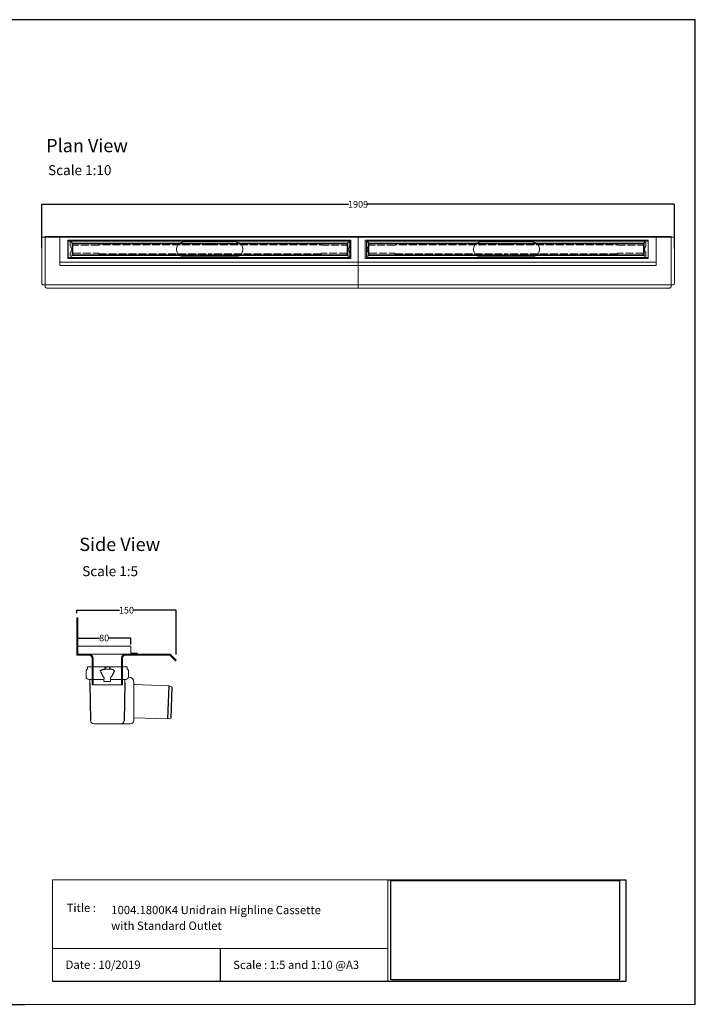
# Model space of a CAD drawing. Units: inches. Extents: x 5 to 2105, y 4 to 1489.
# Drawn here: x 1086 to 2105, y 4 to 1489 of the extents above; entities that cross this region are included whole.
import ezdxf

# ---------------------------------------------------------------- set-up
doc = ezdxf.new("R2010")
doc.units = ezdxf.units.IN
doc.header["$MEASUREMENT"] = 0
doc.linetypes.add('Dashed', pattern=[15, 12, -3])
for name, color, linetype, lineweight in [('A52-A--', 33, 'Continuous', 25), ('A52-S--', 144, 'Continuous', 9), ('A52-S-H', 144, 'Dashed', 9)]:
    doc.layers.add(name, color=color, linetype=linetype, lineweight=lineweight)
doc.layers.add('PDF_0', color=7, linetype='Continuous')
doc.layers.add('PDF_Text', color=7, linetype='Continuous')
doc.styles.add('PDF Calibri', font='calibri.ttf')
doc.styles.get("Standard").update_dxf_attribs({"font": 'arial.ttf'})
doc.dimstyles.get("Standard").update_dxf_attribs({"dimtxt": 10, "dimasz": 0.18, "dimexe": 0.18, "dimexo": 0.0625, "dimgap": 0.09, "dimtad": 0, "dimtih": 1, "dimtoh": 1, "dimdec": 0, "dimzin": 0, "dimdsep": 46, "dimtxsty": 'Standard', "dimcen": 0.09, "dimadec": 0, "dimazin": 0, "dimtfac": 1, "dimtdec": 0, "dimtofl": 0, "dimtmove": 0, "dimatfit": 3, "dimfxl": 1, "dimtolj": 1, "dimtzin": 0, "dimarcsym": 0})
picture_1 = doc.add_image_def('image1.jpg', size_in_pixel=(1658, 722))

# ---------------------------------------------------------------- blocks, each defined once
blk = doc.blocks.new('1004.0300 Side')
at = {"layer": 'A52-S--', "linetype": 'Continuous', "lineweight": 0, "extrusion": (-1, -1.83697e-16, 0)}
for p, q in [((978.3, 627.4), (978.3, 682.4)), ((978.3, 682.4), (979.8, 682.4)), ((979.8, 627.4), (979.8, 682.4)), ((979.8, 627.4), (979.8, 682.4)), ((979.8, 627.4), (979.8, 627.4)), ((979.8, 627.4), (979.8, 627.4)), ((979.8, 627.4), (979.8, 627.4)), ((979.8, 627.4), (979.8, 627.4)), ((997, 627.4), (979.8, 627.4)), ((997, 625.9), (979.8, 625.9)), ((1118.8, 627.4), (1052, 627.4)), ((1118.8, 625.9), (1052, 625.9)), ((1118.8, 625.9), (1123.9, 620.8)), ((1119.8, 627), (1124.9, 621.9)), ((1001.5, 618.8), (1001.5, 621.4)), ((1001.5, 618.8), (1001.5, 610.6)), ((1001.5, 617.3), (1001.5, 609.1)), ((1047.5, 621.4), (1047.5, 618.8)), ((1047.5, 618.8), (1047.5, 610.6)), ((1047.5, 617.3), (1047.5, 609.1)), ((1123.9, 620.8), (1127.4, 617.3)), ((1128.4, 618.4), (1124.9, 621.9)), ((1127.4, 617.3), (1128.4, 618.4)), ((1001.5, 600.7), (1001.5, 581.4)), ((1047.5, 600.7), (1047.5, 581.4)), ((1001.5, 581.4), (1047.5, 581.4))]:
    blk.add_line(p, q, dxfattribs=at)
at = {"layer": 'A52-S--'}
for points in [[(1052, 627.4), (997, 627.4)], [(1003, 621.4), (1003, 581.4)], [(1046, 621.4), (1046, 581.4)]]:
    blk.add_lwpolyline(points, dxfattribs=at)
at = {"layer": 'A52-S--', "linetype": 'Continuous', "lineweight": 0}
blk.add_arc((1118.8, 625.9), 1.5, 45, 90, dxfattribs=at)
for points, knots in [([(978.3, 627.4), (978.3, 627.2), (978.3, 627), (978.5, 626.7), (978.6, 626.5), (978.8, 626.2), (979, 626.1), (979.4, 626), (979.6, 625.9), (979.8, 625.9)], [0, 0, 0, 0, 0.25, 0.25, 0.5, 0.5, 0.75, 0.75, 1, 1, 1, 1]), ([(997, 627.4), (997.6, 627.4), (998.2, 627.3), (999.3, 627), (999.9, 626.7), (1000.7, 626.2), (1001.1, 625.9), (1001.5, 625.4), (1001.7, 625.2), (1001.8, 625.1)], [0, 0, 0, 0, 0.1995864, 0.1995864, 0.3991729, 0.3991729, 0.5351949, 0.5351949, 0.5964439, 0.5964439, 0.5964439, 0.5964439]), ([(1047.2, 625.1), (1047.4, 625.2), (1047.5, 625.4), (1048, 625.9), (1048.3, 626.2), (1049.2, 626.7), (1049.7, 627), (1050.9, 627.3), (1051.5, 627.4), (1052, 627.4)], [1.6781093, 1.6781093, 1.6781093, 1.6781093, 1.7393584, 1.7393584, 1.8753804, 1.8753804, 2.0749668, 2.0749668, 2.2745533, 2.2745533, 2.2745533, 2.2745533]), ([(1001.5, 609.1), (1001.5, 609.1), (1001.5, 609), (1001.5, 608.7), (1001.5, 608.5), (1001.5, 608), (1001.5, 607.7), (1001.5, 607), (1001.5, 606.6), (1001.5, 605.4), (1001.5, 604.6), (1001.5, 602.7), (1001.5, 601.7), (1001.5, 600.7)], [0.00000004, 0.00000004, 0.00000004, 0.00000004, 0.0028156, 0.0028156, 0.00563121, 0.00563121, 0.00844681, 0.00844681, 0.01126241, 0.01126241, 0.01689362, 0.01689362, 0.02252483, 0.02252483, 0.02252483, 0.02252483]), ([(1047.5, 600.7), (1047.5, 601), (1047.5, 601.2), (1047.5, 601.7), (1047.5, 602), (1047.5, 602.7), (1047.5, 603.2), (1047.5, 604.6), (1047.5, 605.4), (1047.5, 606.6), (1047.5, 607), (1047.5, 607.7), (1047.5, 608), (1047.5, 608.5), (1047.5, 608.7), (1047.5, 609), (1047.5, 609.1), (1047.5, 609.1)], [-0.00003034, -0.00003034, -0.00003034, -0.00003034, 0.00137343, 0.00137343, 0.00277719, 0.00277719, 0.00558472, 0.00558472, 0.01119978, 0.01119978, 0.01400731, 0.01400731, 0.01681484, 0.01681484, 0.01962237, 0.01962237, 0.02242986, 0.02242986, 0.02242986, 0.02242986])]:
    blk.add_open_spline(points, degree=3, knots=knots, dxfattribs=at)
at = {"layer": 'A52-S--', "linetype": 'Continuous'}
for points, knots in [([(997, 625.9), (997.5, 625.9), (998, 625.8), (998.9, 625.5), (999.3, 625.3), (1000, 624.8), (1000.3, 624.5), (1000.6, 624.2)], [0, 0, 0, 0, 0.2368173, 0.2368173, 0.4209262, 0.4209262, 0.5964439, 0.5964439, 0.5964439, 0.5964439]), ([(1000.6, 624.2), (1000.8, 623.9), (1001, 623.6), (1001.2, 623.1), (1001.3, 622.8), (1001.5, 622.1), (1001.5, 621.7), (1001.5, 621.4)], [0.529039, 0.529039, 0.529039, 0.529039, 0.6509461, 0.6509461, 0.7728532, 0.7728532, 0.944306, 0.944306, 0.944306, 0.944306]), ([(1047.5, 621.4), (1047.5, 621.8), (1047.6, 622.3), (1047.9, 623.2), (1048.1, 623.7), (1048.4, 624.1), (1048.4, 624.1), (1048.4, 624.2)], [-0.944306, -0.944306, -0.944306, -0.944306, -0.7372812, -0.7372812, -0.5302563, -0.5302563, -0.529039, -0.529039, -0.529039, -0.529039]), ([(1048.4, 624.2), (1048.7, 624.5), (1049.1, 624.9), (1049.8, 625.4), (1050.2, 625.6), (1051, 625.8), (1051.4, 625.9), (1051.9, 625.9), (1051.9, 625.9), (1052, 625.9)], [1.6781093, 1.6781093, 1.6781093, 1.6781093, 1.8652535, 1.8652535, 2.0523978, 2.0523978, 2.239542, 2.239542, 2.2745533, 2.2745533, 2.2745533, 2.2745533])]:
    blk.add_open_spline(points, degree=3, knots=knots, dxfattribs=at)
at = {"layer": 'A52-S--', "lineweight": 0}
for points, knots in [([(1001, 625.9), (1001.1, 625.8), (1001.3, 625.7), (1001.5, 625.4), (1001.7, 625.2), (1001.8, 625.1)], [0.4814633, 0.4814633, 0.4814633, 0.4814633, 0.5351949, 0.5351949, 0.5964439, 0.5964439, 0.5964439, 0.5964439]), ([(1001.8, 625.1), (1001.8, 625), (1001.8, 625), (1002.1, 624.7), (1002.2, 624.4), (1002.6, 623.7), (1002.8, 623.2), (1003, 622.2), (1003, 621.8), (1003, 621.4)], [0.529039, 0.529039, 0.529039, 0.529039, 0.5381993, 0.5381993, 0.6340069, 0.6340069, 0.7946113, 0.7946113, 0.944306, 0.944306, 0.944306, 0.944306]), ([(1046, 621.4), (1046, 621.8), (1046.1, 622.2), (1046.3, 623.2), (1046.4, 623.7), (1046.8, 624.4), (1047, 624.7), (1047.2, 625), (1047.2, 625), (1047.2, 625.1)], [-0.944306, -0.944306, -0.944306, -0.944306, -0.7946113, -0.7946113, -0.6340069, -0.6340069, -0.5381993, -0.5381993, -0.529039, -0.529039, -0.529039, -0.529039]), ([(1047.2, 625.1), (1047.4, 625.2), (1047.5, 625.4), (1047.8, 625.7), (1047.9, 625.8), (1048.1, 625.9)], [1.6781093, 1.6781093, 1.6781093, 1.6781093, 1.7393584, 1.7393584, 1.79309, 1.79309, 1.79309, 1.79309])]:
    blk.add_open_spline(points, degree=3, knots=knots, dxfattribs=at)
blk = doc.blocks.new('Classline Frame Side')
at = {"layer": 'A52-S--', "color": 251, "true_color": 0x636466}
for p, q in [((1058.3, 749.4), (978.3, 749.4)), ((978.3, 749.4), (978.3, 737.4)), ((1058.3, 738.9), (1058.3, 749.4)), ((978.3, 737.4), (1068.3, 737.4)), ((1068.3, 738.9), (1058.3, 738.9)), ((1068.3, 737.4), (1068.3, 738.9))]:
    blk.add_line(p, q, dxfattribs=at)
blk = doc.blocks.new('1411.0050_Side')
at = {"layer": 'A52-A--', "linetype": 'Continuous', "lineweight": 15}
for p, q in [((29, 0), (-29, 0)), ((-32, -15), (-32, -6.9)), ((-29.9, -0.6), (-30, -3.4)), ((3.4, -3.4), (-3.4, -3.4)), ((29.9, -0.6), (30, -3.4)), ((32, -15), (32, -6.9)), ((-92.6, -28.6), (-97.6, -30)), ((-40.5, -26.6), (-92.6, -28.6)), ((-40, -81), (-40, -22.8)), ((-33, -15.8), (-31.9, -15.8)), ((-5, -19), (-28, -19)), ((-26.5, -24.5), (-26.5, -19)), ((-5, -22), (-5, -16.1)), ((5, -22), (-5, -22)), ((5, -22), (4.9, -16.1)), ((28, -19), (5, -19)), ((26.5, -24.5), (26.5, -19)), ((-95.9, -77.3), (-90.8, -78.4)), ((-90.8, -78.4), (-40.5, -76.9)), ((-33, -86), (-35, -86)), ((20.4, -86), (-33, -86))]:
    blk.add_line(p, q, dxfattribs=at)
at = {"layer": 'A52-A--', "ltscale": 0.2}
for p, q in [((-3.6, -0.6), (0, -0.3)), ((-3.6, -0.6), (-3.4, -3.4)), ((3.6, -0.6), (0, -0.3)), ((3.6, -0.6), (3.4, -3.4)), ((-92.6, -28.6), (-91, -78.4)), ((-26.5, -24.5), (-25.4, -81)), ((-6, -15), (-5, -16.1)), ((6, -15), (5, -16.1)), ((26.5, -24.5), (25.4, -81.1)), ((-97.6, -30), (-95.9, -77.3))]:
    blk.add_line(p, q, dxfattribs=at)
for points in [[(-10.3, -6.9, 0.021411), (-8.4, -11.1, 0.037619), (-6, -15)], [(10.3, -6.9, -0.021411), (8.4, -11.1, -0.037619), (6, -15)]]:
    blk.add_lwpolyline(points, format="xyb", dxfattribs=at)
for points in [[(-10.1, -5.5), (-8.9, -4.6), (-6.9, -3.9), (-5, -3.6), (-3.4, -3.4)], [(10.1, -5.5), (8.9, -4.6), (6.9, -3.9), (5, -3.6), (3.4, -3.4)]]:
    blk.add_lwpolyline(points, dxfattribs=at)
at = {"layer": 'A52-A--', "linetype": 'Continuous', "lineweight": 15, "flags": 128}
for points in [[(20.4, -86), (20.4, -86)], [(25.4, -81.1), (25.4, -81.1)]]:
    blk.add_lwpolyline(points, dxfattribs=at)
at = {"layer": 'A52-A--', "linetype": 'Continuous', "lineweight": 15}
for centre, radius, start, end in [((-29, -1), 1, 90, 157.9906), ((29, -1), 1, 22.0094, 90), ((-28, -6.9), 4, 159.5272, 180), ((-28, -6.9), 4, 120, 159.6582), ((28, -6.9), 4, 20.3418, 60), ((28, -6.9), 4, 0, 20.4728), ((-40.5, -26.1), 0.5, 272.1525, 0), ((-33, -22.8), 7, 90, 180), ((-28, -15), 4, 180, 270), ((28, -15), 4, 270, 0), ((-40.5, -77.4), 0.5, 0, 91.7841), ((-35, -81), 5, 180, 270), ((-20.4, -81), 5, 181.1262, 270), ((20.4, -81), 5, 270, 358.8738)]:
    blk.add_arc(centre, radius, start, end, dxfattribs=at)
at = {"layer": 'A52-A--', "ltscale": 0.2}
for centre, start, end in [((-9.1, -6.3), 139.5112, 203.2386), ((9.1, -6.3), 336.7614, 40.4888)]:
    blk.add_arc(centre, 1.33, start, end, dxfattribs=at)
blk = doc.blocks.new('*D14')
at = {"color": 0, "lineweight": -2, "transparency": 16777216}
for p, q in [((1173.2, 546.2), (1173.2, 556.2)), ((1173.4, 556), (1205.9, 556)), ((1253, 556), (1220.4, 556)), ((1253.2, 546), (1253.2, 556.2))]:
    blk.add_line(p, q, dxfattribs=at)
at = {"color": 0, "transparency": 16777216}
for points in [[(1173.4, 556.1), (1173.4, 556), (1173.2, 556)], [(1253, 556.1), (1253, 556), (1253.2, 556)]]:
    blk.add_solid(points, dxfattribs=at)
at = {"layer": 'Defpoints', "color": 0, "transparency": 16777216}
for p in [(1253.2, 556), (1173.2, 546.1), (1253.2, 545.9)]:
    blk.add_point(p, dxfattribs=at)
at = {"color": 0, "transparency": 16777216, "insert": (1213.2, 556), "char_height": 10, "attachment_point": 5}
blk.add_mtext('\\A1;80', dxfattribs=at)
blk = doc.blocks.new('*D15')
at = {"color": 0, "lineweight": -2, "transparency": 16777216}
for p, q in [((1171.7, 593.3), (1171.7, 598.1)), ((1171.9, 597.9), (1236.1, 597.9)), ((1321.7, 597.9), (1257.4, 597.9)), ((1321.9, 531), (1321.9, 598.1))]:
    blk.add_line(p, q, dxfattribs=at)
at = {"color": 0, "transparency": 16777216}
for points in [[(1171.9, 597.9), (1171.9, 597.9), (1171.7, 597.9)], [(1321.7, 597.9), (1321.7, 597.9), (1321.9, 597.9)]]:
    blk.add_solid(points, dxfattribs=at)
at = {"layer": 'Defpoints', "color": 0, "transparency": 16777216}
for p in [(1171.7, 597.9), (1171.7, 593.3), (1321.9, 531)]:
    blk.add_point(p, dxfattribs=at)
at = {"color": 0, "transparency": 16777216, "insert": (1246.8, 597.9), "char_height": 10, "attachment_point": 5}
blk.add_mtext('\\A1;150', dxfattribs=at)
blk = doc.blocks.new('*D52')
at = {"color": 0, "lineweight": -2, "transparency": 16777216}
for p, q in [((1119, 1144.6), (1119, 1210.3)), ((1119.2, 1210.1), (1581.7, 1210.1)), ((2073.3, 1210.1), (1610.8, 1210.1)), ((2073.5, 1143.7), (2073.5, 1210.3))]:
    blk.add_line(p, q, dxfattribs=at)
at = {"color": 0, "transparency": 16777216}
for points in [[(1119.2, 1210.2), (1119.2, 1210.1), (1119, 1210.1)], [(2073.3, 1210.2), (2073.3, 1210.1), (2073.5, 1210.1)]]:
    blk.add_solid(points, dxfattribs=at)
at = {"layer": 'Defpoints', "color": 0, "transparency": 16777216}
for p in [(2073.5, 1210.1), (1119, 1144.5), (2073.5, 1143.7)]:
    blk.add_point(p, dxfattribs=at)
at = {"color": 0, "transparency": 16777216, "insert": (1596.3, 1210.1), "char_height": 10, "attachment_point": 5}
blk.add_mtext('\\A1;1909', dxfattribs=at)

msp = doc.modelspace()

# ---------------------------------------------------------------- linework, layer by layer
for p, q in [((2105.1, 1488.5), (5.1, 1488.5)), ((2105.1, 3.5), (2105.1, 1488.5)), ((2105.1, 3.5), (2105.1, 1053.5)), ((2105.1, 3.5), (2105.1, 213.5)), ((2105.1, 3.5), (2105.1, 213.5)), ((1641.3, 191.5), (2000.5, 191.5)), ((2000.5, 191.5), (2000.5, 38.6)), ((1388.2, 87.8), (1388.2, 38.6)), ((1135.1, 38.6), (1641.3, 38.6)), ((1641.3, 38.6), (2000.5, 38.6)), ((620.1, 3.5), (1092.9, 3.5))]:
    msp.add_line(p, q)
at = {"layer": 'A52-S--', "color": 252, "true_color": 0x939598}
for p, q in [((1596.3, 1160.8), (1146.3, 1160.8)), ((1146.3, 1160.8), (1146.3, 1120.8)), ((2046.3, 1160.8), (1596.3, 1160.8)), ((1596.3, 1160.8), (1596.3, 1120.8)), ((1596.3, 1120.8), (1596.3, 1160.8)), ((2046.3, 1120.8), (2046.3, 1160.8)), ((1158.8, 1154.5), (1583.8, 1154.5)), ((1158.8, 1130), (1158.8, 1154.5)), ((1583.8, 1154.5), (1161.8, 1154.5)), ((1161.9, 1151.9), (1161.9, 1148.8)), ((1162.4, 1146.7), (1164.2, 1142.7)), ((1163.9, 1152.9), (1162.9, 1152.9)), ((1164.7, 1151.5), (1580.9, 1151.5)), ((1164.7, 1133), (1164.7, 1151.5)), ((1164.9, 1151.5), (1164.9, 1151.9)), ((1165.7, 1150.5), (1165.7, 1134)), ((1165.7, 1150.5), (1579.9, 1150.5)), ((1579.9, 1134), (1579.9, 1150.5)), ((1580.7, 1151.9), (1580.7, 1151.5)), ((1580.9, 1151.5), (1580.9, 1133)), ((1581.4, 1142.7), (1583.2, 1146.7)), ((1582.7, 1152.9), (1581.7, 1152.9)), ((1583.7, 1148.8), (1583.7, 1151.9)), ((1583.8, 1154.5), (1583.8, 1130)), ((2033.8, 1154.5), (1608.8, 1154.5)), ((1608.8, 1154.5), (1608.8, 1130)), ((1608.8, 1154.5), (2030.8, 1154.5)), ((1608.9, 1148.8), (1608.9, 1151.9)), ((1611.2, 1142.7), (1609.4, 1146.7)), ((1609.9, 1152.9), (1610.9, 1152.9)), ((1611.7, 1151.5), (1611.7, 1133)), ((2027.9, 1151.5), (1611.7, 1151.5)), ((1611.9, 1151.9), (1611.9, 1151.5)), ((1612.7, 1134), (1612.7, 1150.5)), ((2026.9, 1150.5), (1612.7, 1150.5)), ((2026.9, 1150.5), (2026.9, 1134)), ((2027.7, 1151.5), (2027.7, 1151.9)), ((2027.9, 1133), (2027.9, 1151.5)), ((2030.2, 1146.7), (2028.4, 1142.7)), ((2028.7, 1152.9), (2029.7, 1152.9)), ((2030.7, 1151.9), (2030.7, 1148.8)), ((2033.8, 1130), (2033.8, 1154.5)), ((1583.8, 1130), (1158.8, 1130)), ((1161.8, 1130), (1583.8, 1130)), ((1161.9, 1135.8), (1161.9, 1132.7)), ((1164.2, 1141.9), (1162.4, 1137.9)), ((1162.9, 1131.7), (1163.9, 1131.7)), ((1580.9, 1133), (1164.7, 1133)), ((1164.9, 1132.7), (1164.9, 1133)), ((1579.9, 1134), (1165.7, 1134)), ((1580.7, 1133), (1580.7, 1132.7)), ((1583.2, 1137.9), (1581.4, 1141.9)), ((1581.7, 1131.7), (1582.7, 1131.7)), ((1583.7, 1132.7), (1583.7, 1135.8)), ((1608.8, 1130), (2033.8, 1130)), ((2030.8, 1130), (1608.8, 1130)), ((1608.9, 1132.7), (1608.9, 1135.8)), ((1609.4, 1137.9), (1611.2, 1141.9)), ((1610.9, 1131.7), (1609.9, 1131.7)), ((1611.7, 1133), (2027.9, 1133)), ((1611.9, 1133), (1611.9, 1132.7)), ((1612.7, 1134), (2026.9, 1134)), ((2027.7, 1132.7), (2027.7, 1133)), ((2028.4, 1141.9), (2030.2, 1137.9)), ((2029.7, 1131.7), (2028.7, 1131.7)), ((2030.7, 1135.8), (2030.7, 1132.7)), ((1596.3, 1122.8), (1146.3, 1122.8)), ((1146.3, 1120.8), (1146.3, 1117.8)), ((1146.3, 1117.8), (1596.3, 1117.8)), ((2046.3, 1122.8), (1596.3, 1122.8)), ((1596.3, 1120.8), (1596.3, 1117.8)), ((1596.3, 1117.8), (1596.3, 1120.8)), ((1596.3, 1117.8), (2046.3, 1117.8)), ((2046.3, 1117.8), (2046.3, 1120.8))]:
    msp.add_line(p, q, dxfattribs=at)
at = {"layer": 'A52-S--'}
for p, q in [((1260.5, 1161.8), (1235.5, 1161.8)), ((1260.5, 1160.8), (1235.5, 1160.8)), ((1498.8, 1161.8), (1473.8, 1161.8)), ((1498.8, 1160.8), (1473.8, 1160.8)), ((1698.1, 1161.8), (1723.1, 1161.8)), ((1698.1, 1160.8), (1723.1, 1160.8)), ((1932, 1161.8), (1957, 1161.8)), ((1932, 1160.8), (1957, 1160.8)), ((1260.5, 1156.1), (1235.5, 1156.1)), ((1498.8, 1156.1), (1473.8, 1156.1)), ((1693.8, 1156.1), (1718.8, 1156.1)), ((1932.1, 1156.1), (1957.1, 1156.1)), ((1260.5, 1128.6), (1235.5, 1128.6)), ((1498.8, 1128.6), (1473.8, 1128.6)), ((1693.8, 1128.6), (1718.8, 1128.6)), ((1932.1, 1128.6), (1957.1, 1128.6)), ((1260.5, 1088.8), (1235.5, 1088.8)), ((1498.8, 1088.8), (1473.8, 1088.8)), ((1698.1, 1088.8), (1723.1, 1088.8)), ((1932, 1088.8), (1957, 1088.8)), ((1260.5, 1083.8), (1235.5, 1083.8)), ((1498.8, 1083.8), (1473.8, 1083.8)), ((1698.1, 1083.8), (1723.1, 1083.8)), ((1932, 1083.8), (1957, 1083.8))]:
    msp.add_line(p, q, dxfattribs=at)
for points in [[(1235.5, 1160.8), (1124, 1160.8), (1120.7, 1160.8), (1120, 1160.6), (1119.4, 1159.9), (1119.1, 1159.2), (1119, 1158.3)], [(1235.5, 1088.8), (1120.7, 1088.8), (1120, 1089), (1119.4, 1089.6), (1119.1, 1090.4), (1119, 1091.3), (1119, 1158.3)], [(1126.5, 1083.8), (1125.6, 1083.9), (1124.9, 1084.2), (1124.2, 1084.8), (1124, 1085.5), (1124, 1161.8), (1235.5, 1161.8)], [(1260.5, 1161.8), (1372, 1161.8), (1473.8, 1161.8)], [(1473.8, 1160.8), (1372, 1160.8), (1260.5, 1160.8)], [(1498.8, 1161.8), (1600.6, 1161.8), (1698.1, 1161.8)], [(1698.1, 1160.8), (1600.6, 1160.8), (1498.8, 1160.8)], [(1596.3, 1083.8), (1596.3, 1161.8)], [(1723.1, 1161.8), (1820.5, 1161.8), (1932, 1161.8)], [(1932, 1160.8), (1820.5, 1160.8), (1723.1, 1160.8)], [(1957, 1161.8), (2068.5, 1161.8), (2068.5, 1085.5), (2068.3, 1084.8), (2067.6, 1084.2), (2066.9, 1083.9), (2066, 1083.8), (1957, 1083.8)], [(2073.5, 1158.3), (2073.4, 1159.2), (2073.1, 1159.9), (2072.5, 1160.6), (2071.9, 1160.8), (2068.5, 1160.8), (1957, 1160.8)], [(2073.5, 1158.3), (2073.5, 1091.3), (2073.4, 1090.4), (2073.1, 1089.6), (2072.5, 1089), (2071.9, 1088.8), (1957, 1088.8)], [(1235.5, 1128.6), (1158.5, 1128.6), (1158.5, 1156.1), (1235.5, 1156.1)], [(1260.5, 1156.1), (1473.8, 1156.1)], [(1412.4, 1153.7), (1410.9, 1153.8), (1333.9, 1153.8), (1332.4, 1153.7)], [(1498.8, 1156.1), (1585.5, 1156.1), (1585.5, 1128.6), (1498.8, 1128.6)], [(1693.8, 1156.1), (1607.1, 1156.1), (1607.1, 1128.6), (1693.8, 1128.6)], [(1932.1, 1156.1), (1718.8, 1156.1)], [(1780.2, 1153.7), (1781.7, 1153.8), (1858.7, 1153.8), (1860.2, 1153.7)], [(1957.1, 1128.6), (2034.1, 1128.6), (2034.1, 1156.1), (1957.1, 1156.1)], [(1332.4, 1130.9), (1333.9, 1130.8), (1410.9, 1130.8), (1412.4, 1130.9)], [(1860.2, 1130.9), (1858.7, 1130.8), (1781.7, 1130.8), (1780.2, 1130.9)], [(1473.8, 1128.6), (1260.5, 1128.6)], [(1718.8, 1128.6), (1932.1, 1128.6)], [(1473.8, 1088.8), (1372, 1088.8), (1260.5, 1088.8)], [(1698.1, 1088.8), (1600.6, 1088.8), (1498.8, 1088.8)], [(1932, 1088.8), (1820.5, 1088.8), (1723.1, 1088.8)], [(1235.5, 1083.8), (1126.5, 1083.8)], [(1473.8, 1083.8), (1372, 1083.8), (1260.5, 1083.8)], [(1698.1, 1083.8), (1600.6, 1083.8), (1498.8, 1083.8)], [(1932, 1083.8), (1820.5, 1083.8), (1723.1, 1083.8)]]:
    msp.add_lwpolyline(points, dxfattribs=at)
at = {"layer": 'A52-S--', "color": 251, "true_color": 0x636466}
for points in [[(1146.3, 1118), (1146.3, 1160.8), (1596.3, 1160.8), (1596.3, 1118)], [(1596.3, 1118), (1596.3, 1160.8), (2046.3, 1160.8), (2046.3, 1118)]]:
    msp.add_lwpolyline(points, dxfattribs=at)
at = {"layer": 'A52-S--', "color": 252, "true_color": 0x939598}
for centre, radius, start, end in [((1162.9, 1151.9), 1, 90, 180), ((1166.9, 1148.8), 5, 180, 204.9439), ((1163.9, 1151.9), 1, 0, 90), ((1581.7, 1151.9), 1, 90, 180), ((1582.7, 1151.9), 1, 0, 90), ((1578.7, 1148.8), 5, 335.0561, 0), ((1609.9, 1151.9), 1, 90, 180), ((1613.9, 1148.8), 5, 180, 204.9439), ((1610.9, 1151.9), 1, 0, 90), ((2028.7, 1151.9), 1, 90, 180), ((2029.7, 1151.9), 1, 0, 90), ((2025.7, 1148.8), 5, 335.0561, 0), ((1166.9, 1135.8), 5, 155.0561, 180), ((1162.9, 1132.7), 1, 180, 270), ((1163.9, 1132.7), 1, 270, 0), ((1163.3, 1142.3), 1, 335.0561, 24.9439), ((1581.7, 1132.7), 1, 180, 270), ((1582.3, 1142.3), 1, 155.0561, 204.9439), ((1582.7, 1132.7), 1, 270, 360), ((1578.7, 1135.8), 5, 0, 24.9439), ((1613.9, 1135.8), 5, 155.0561, 180), ((1609.9, 1132.7), 1, 180, 270), ((1610.9, 1132.7), 1, 270, 0), ((1610.3, 1142.3), 1, 335.0561, 24.9439), ((2028.7, 1132.7), 1, 180, 270), ((2029.3, 1142.3), 1, 155.0561, 204.9439), ((2029.7, 1132.7), 1, 270, 0), ((2025.7, 1135.8), 5, 0, 24.9439)]:
    msp.add_arc(centre, radius, start, end, dxfattribs=at)
at = {"layer": 'A52-S--'}
for points in [[(1332.4, 1153.7), (1319.1, 1151.6), (1319.1, 1133), (1332.4, 1130.9)], [(1412.4, 1130.9), (1425.7, 1133), (1425.6, 1151.6), (1412.4, 1153.7)], [(1780.2, 1130.9), (1766.9, 1133), (1766.9, 1151.6), (1780.2, 1153.7)], [(1860.2, 1153.7), (1873.4, 1151.6), (1873.5, 1133), (1860.2, 1130.9)]]:
    msp.add_open_spline(points, degree=3, dxfattribs=at)
at = {"layer": 'A52-S-H', "color": 252, "lineweight": 0, "true_color": 0x939598, "extrusion": (0, 1, 0)}
for p, q in [((1164.9, 1149.3), (1164.9, 1151.5)), ((1204.9, 1148.3), (1165.9, 1148.3)), ((1204.9, 1148.3), (1204.9, 1149)), ((1372.8, 1149), (1204.9, 1149)), ((1372.8, 1149), (1540.7, 1149)), ((1540.7, 1148.3), (1540.7, 1149)), ((1540.7, 1148.3), (1579.7, 1148.3)), ((1580.7, 1149.3), (1580.7, 1151.5)), ((1611.9, 1149.3), (1611.9, 1151.5)), ((1651.9, 1148.3), (1612.9, 1148.3)), ((1651.9, 1148.3), (1651.9, 1149)), ((1819.8, 1149), (1651.9, 1149)), ((1819.8, 1149), (1987.7, 1149)), ((1987.7, 1148.3), (1987.7, 1149)), ((1987.7, 1148.3), (2026.7, 1148.3)), ((2027.7, 1149.3), (2027.7, 1151.5)), ((1164.9, 1133), (1164.9, 1135.3)), ((1165.9, 1136.3), (1204.9, 1136.3)), ((1204.9, 1135.5), (1204.9, 1136.3)), ((1204.9, 1135.5), (1372.8, 1135.5)), ((1540.7, 1135.5), (1372.8, 1135.5)), ((1540.7, 1135.5), (1540.7, 1136.3)), ((1579.7, 1136.3), (1540.7, 1136.3)), ((1580.7, 1133), (1580.7, 1135.3)), ((1611.9, 1133), (1611.9, 1135.3)), ((1612.9, 1136.3), (1651.9, 1136.3)), ((1651.9, 1135.5), (1651.9, 1136.3)), ((1651.9, 1135.5), (1819.8, 1135.5)), ((1987.7, 1135.5), (1819.8, 1135.5)), ((1987.7, 1135.5), (1987.7, 1136.3)), ((2026.7, 1136.3), (1987.7, 1136.3)), ((2027.7, 1133), (2027.7, 1135.3))]:
    msp.add_line(p, q, dxfattribs=at)
at = {"layer": 'A52-S-H', "color": 252, "lineweight": 0, "true_color": 0x939598}
for centre, start, end in [((1165.9, 1149.3), 180, 270), ((1579.7, 1149.3), 270, 0), ((1612.9, 1149.3), 180, 270), ((2026.7, 1149.3), 270, 0), ((1165.9, 1135.3), 90, 180), ((1579.7, 1135.3), 0, 90), ((1612.9, 1135.3), 90, 180), ((2026.7, 1135.3), 0, 90)]:
    msp.add_arc(centre, 1, start, end, dxfattribs=at)
at = {"layer": 'PDF_0', "lineweight": 15}
for points in [[(1135.1, 38.6), (1135.1, 191.5), (1641.3, 191.5), (1641.3, 38.6)], [(1599, 3.5), (2105.1, 3.5), (2105.1, 191.5)], [(1641.3, 191.5), (1641.3, 38.6)], [(1641.3, 87.8), (1135.1, 87.8)], [(1599, 3.5), (1092.9, 3.5)]]:
    msp.add_lwpolyline(points, dxfattribs=at)

# ---------------------------------------------------------------- block references
for name, p in [('1004.0300 Side', (193.4, -95.8)), ('Classline Frame Side', (194.9, -205.9))]:
    msp.add_blockref(name, p)
at = {"layer": 'A52-S-H', "xscale": -1}
msp.add_blockref('1411.0050_Side', (1217.9, 512.6), dxfattribs=at)

# ---------------------------------------------------------------- texts
at = {"layer": 'PDF_Text', "attachment_point": 7, "style": 'PDF Calibri'}
for s, insert, char_height in [('Plan View', (1125.6, 1282.4), 20), ('Scale 1:10', (1128.5, 1249.4), 15), ('Side View', (1175.6, 681), 20), ('Scale 1:5', (1180, 644.6), 15), ('Title :', (1156.6, 138.9), 12.5), ('1004.1800K4 Unidrain Highline Cassette', (1223.9, 135.6), 12.5), ('with Standard Outlet', (1223.7, 111.9), 12.5), ('Date : 10/2019', (1155, 53.1), 12.5), ('Scale : 1:5 and 1:10 @A3', (1407.9, 52.9), 12.5)]:
    msp.add_mtext(s, dxfattribs=dict(at, insert=insert, char_height=char_height))

# ---------------------------------------------------------------- dimensions: what is measured, and where the dimension line sits
dim = msp.add_linear_dim(base=(2073.5, 1210.1), p1=(1119, 1144.5), p2=(2073.5, 1143.7), text='1909', dimstyle='Standard')
dim.commit()
dim.dimension.update_dxf_attribs({"geometry": '*D52', "text_midpoint": (1596.3, 1210.1)})
dim = msp.add_linear_dim(base=(1171.7, 597.9), p1=(1321.9, 531), p2=(1171.7, 593.3), dimstyle='Standard')
dim.commit()
dim.dimension.update_dxf_attribs({"geometry": '*D15', "text_midpoint": (1246.8, 597.9), "dimtype": 160})
dim = msp.add_linear_dim(base=(1253.2, 556), p1=(1173.2, 546.1), p2=(1253.2, 545.9), dimstyle='Standard')
dim.commit()
dim.dimension.update_dxf_attribs({"geometry": '*D14', "text_midpoint": (1213.2, 556)})

# ---------------------------------------------------------------- referenced raster images: frames only (the image files are external)
image = msp.add_image(picture_1, insert=(1645.9, 40.3), size_in_units=(345, 150.2))
image.dxf.flags = 7

doc.saveas('drawing.dxf')
